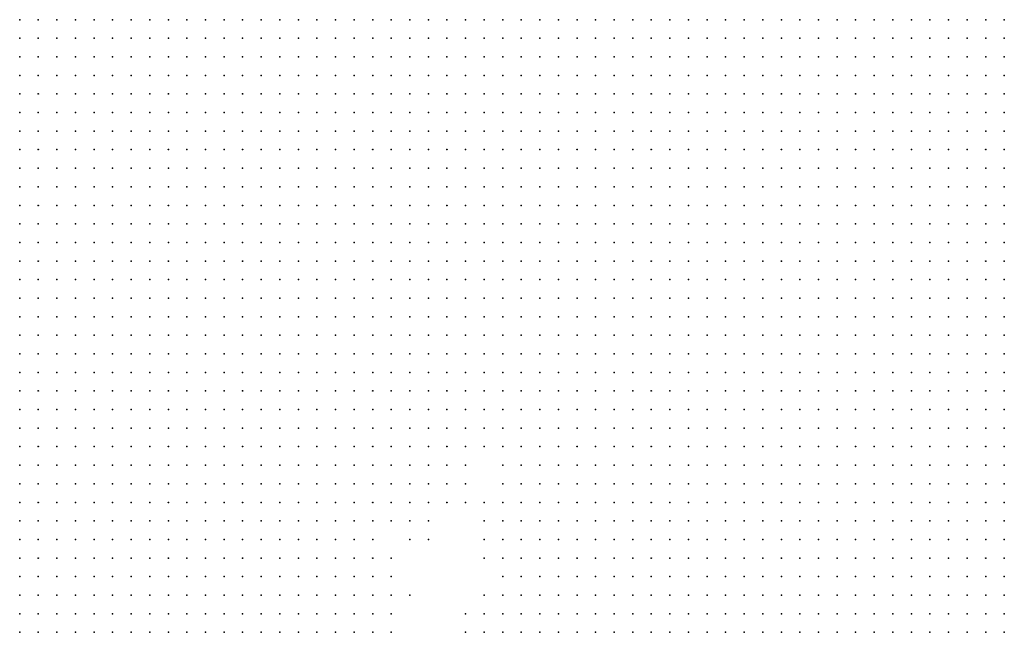
# Model space of a CAD drawing. Units: inches. Extents: x -1.72 to 1.73, y -0.69 to 0.69.
# Drawn here: x -0.86 to -0.76, y 0.07 to 0.14 of the extents above; entities that cross this region are included whole.
import ezdxf

# ---------------------------------------------------------------- set-up
doc = ezdxf.new("R2010")
doc.units = ezdxf.units.IN
doc.header["$MEASUREMENT"] = 0
doc.header["$PDMODE"] = 32
doc.header["$PDSIZE"] = 1e-05
for name, color, linetype in [('layer10', 10, 'Continuous'), ('layer11', 11, 'Continuous'), ('layer12', 12, 'Continuous'), ('layer13', 13, 'Continuous'), ('layer14', 14, 'Continuous'), ('layer15', 15, 'Continuous'), ('layer16', 16, 'Continuous'), ('layer17', 17, 'Continuous'), ('layer18', 18, 'Continuous'), ('layer19', 19, 'Continuous'), ('layer20', 20, 'Continuous'), ('layer21', 21, 'Continuous'), ('layer22', 22, 'Continuous'), ('layer23', 23, 'Continuous'), ('layer26', 26, 'Continuous'), ('layer6', 6, 'Continuous'), ('layer7', 7, 'Continuous'), ('layer8', 8, 'Continuous'), ('layer9', 9, 'Continuous')]:
    doc.layers.add(name, color=color, linetype=linetype)

msp = doc.modelspace()

# ---------------------------------------------------------------- linework, layer by layer
at = {"layer": 'layer10', "color": 10}
for p in [(-0.8148, 0.0935), (-0.8128, 0.0935), (-0.8188, 0.0915), (-0.8168, 0.0915), (-0.8148, 0.0915), (-0.8088, 0.0915), (-0.8208, 0.0895), (-0.8188, 0.0895), (-0.8168, 0.0895), (-0.8088, 0.0895), (-0.8228, 0.0875), (-0.8208, 0.0875), (-0.8088, 0.0875), (-0.8068, 0.0875), (-0.8248, 0.0855), (-0.8068, 0.0855), (-0.8628, 0.0835), (-0.8608, 0.0835), (-0.8588, 0.0835), (-0.8288, 0.0835), (-0.8268, 0.0835), (-0.8068, 0.0835), (-0.8628, 0.0815), (-0.8608, 0.0815), (-0.8588, 0.0815), (-0.8568, 0.0815), (-0.8548, 0.0815), (-0.8528, 0.0815), (-0.8508, 0.0815), (-0.8488, 0.0815), (-0.8468, 0.0815), (-0.8388, 0.0815), (-0.8368, 0.0815), (-0.8348, 0.0815), (-0.8328, 0.0815), (-0.8308, 0.0815), (-0.8288, 0.0815), (-0.8068, 0.0815), (-0.8628, 0.0795), (-0.8608, 0.0795), (-0.8588, 0.0795), (-0.8568, 0.0795), (-0.8548, 0.0795), (-0.8528, 0.0795), (-0.8508, 0.0795), (-0.8488, 0.0795), (-0.8468, 0.0795), (-0.8448, 0.0795), (-0.8428, 0.0795), (-0.8408, 0.0795), (-0.8388, 0.0795), (-0.8368, 0.0795), (-0.8348, 0.0795), (-0.8328, 0.0795), (-0.8308, 0.0795), (-0.8628, 0.0775), (-0.8608, 0.0775), (-0.8588, 0.0775), (-0.8568, 0.0775), (-0.8548, 0.0775), (-0.8528, 0.0775), (-0.8508, 0.0775), (-0.8488, 0.0775), (-0.8468, 0.0775), (-0.8448, 0.0775), (-0.8428, 0.0775), (-0.8408, 0.0775), (-0.8388, 0.0775), (-0.8368, 0.0775), (-0.8348, 0.0775), (-0.8048, 0.0775), (-0.8628, 0.0755), (-0.8608, 0.0755), (-0.8588, 0.0755), (-0.8568, 0.0755), (-0.8548, 0.0755), (-0.8528, 0.0755), (-0.8508, 0.0755), (-0.8488, 0.0755), (-0.8468, 0.0755), (-0.8448, 0.0755), (-0.8428, 0.0755), (-0.8408, 0.0755), (-0.8388, 0.0755), (-0.8368, 0.0755), (-0.8048, 0.0755), (-0.8628, 0.0735), (-0.8608, 0.0735), (-0.8588, 0.0735), (-0.8568, 0.0735), (-0.8548, 0.0735), (-0.8528, 0.0735), (-0.8508, 0.0735), (-0.8488, 0.0735), (-0.8468, 0.0735), (-0.8448, 0.0735), (-0.8428, 0.0735), (-0.8408, 0.0735), (-0.8388, 0.0735), (-0.8048, 0.0735), (-0.8028, 0.0735), (-0.8608, 0.0715), (-0.8588, 0.0715), (-0.8568, 0.0715), (-0.8548, 0.0715), (-0.8528, 0.0715), (-0.8508, 0.0715), (-0.8488, 0.0715), (-0.8468, 0.0715), (-0.8448, 0.0715), (-0.8428, 0.0715), (-0.8408, 0.0715), (-0.8028, 0.0715)]:
    msp.add_point(p, dxfattribs=at)
at = {"layer": 'layer11', "color": 11}
for p in [(-0.8108, 0.0915), (-0.8188, 0.0875), (-0.8228, 0.0855), (-0.8208, 0.0855), (-0.8188, 0.0855), (-0.8088, 0.0855), (-0.8088, 0.0835), (-0.8268, 0.0815), (-0.8088, 0.0815), (-0.8288, 0.0795), (-0.8268, 0.0795), (-0.8068, 0.0795), (-0.8328, 0.0775), (-0.8308, 0.0775), (-0.8288, 0.0775), (-0.8268, 0.0775), (-0.8348, 0.0755), (-0.8328, 0.0755), (-0.8308, 0.0755), (-0.8288, 0.0755), (-0.8368, 0.0735), (-0.8348, 0.0735), (-0.8328, 0.0735), (-0.8308, 0.0735), (-0.8288, 0.0735), (-0.8068, 0.0735), (-0.8628, 0.0715), (-0.8388, 0.0715), (-0.8368, 0.0715), (-0.8348, 0.0715), (-0.8328, 0.0715), (-0.8308, 0.0715), (-0.8068, 0.0715), (-0.8048, 0.0715)]:
    msp.add_point(p, dxfattribs=at)
at = {"layer": 'layer12', "color": 12}
for p in [(-0.8168, 0.0875), (-0.8108, 0.0875), (-0.8108, 0.0855), (-0.8228, 0.0835), (-0.8208, 0.0835), (-0.8108, 0.0835), (-0.8088, 0.0795), (-0.8268, 0.0755), (-0.8068, 0.0755), (-0.8088, 0.0735), (-0.8288, 0.0715), (-0.8088, 0.0715)]:
    msp.add_point(p, dxfattribs=at)
at = {"layer": 'layer13', "color": 13}
for p in [(-0.8128, 0.0915), (-0.8148, 0.0895), (-0.8108, 0.0895), (-0.8168, 0.0855), (-0.8248, 0.0835), (-0.8248, 0.0815), (-0.8108, 0.0815), (-0.8248, 0.0795), (-0.8108, 0.0795), (-0.8248, 0.0775), (-0.8068, 0.0775), (-0.8248, 0.0755), (-0.8268, 0.0735), (-0.8108, 0.0735), (-0.8268, 0.0715), (-0.8108, 0.0715)]:
    msp.add_point(p, dxfattribs=at)
at = {"layer": 'layer14', "color": 14}
for p in [(-0.8148, 0.0875), (-0.8128, 0.0855), (-0.8188, 0.0835), (-0.8088, 0.0755)]:
    msp.add_point(p, dxfattribs=at)
at = {"layer": 'layer15', "color": 15}
for p in [(-0.8128, 0.0835), (-0.8208, 0.0815), (-0.8228, 0.0795), (-0.8228, 0.0755), (-0.8108, 0.0755), (-0.8128, 0.0715)]:
    msp.add_point(p, dxfattribs=at)
at = {"layer": 'layer16', "color": 16}
for p in [(-0.8228, 0.0775), (-0.8248, 0.0715)]:
    msp.add_point(p, dxfattribs=at)
at = {"layer": 'layer17', "color": 17}
for p in [(-0.8148, 0.0855), (-0.8108, 0.0775)]:
    msp.add_point(p, dxfattribs=at)
at = {"layer": 'layer18', "color": 18}
for p in [(-0.8128, 0.0815), (-0.8228, 0.0735), (-0.8128, 0.0735)]:
    msp.add_point(p, dxfattribs=at)
at = {"layer": 'layer19', "color": 19}
msp.add_point((-0.8128, 0.0795), dxfattribs=at)
at = {"layer": 'layer20', "color": 20}
for p in [(-0.8188, 0.0815), (-0.8248, 0.0735)]:
    msp.add_point(p, dxfattribs=at)
at = {"layer": 'layer21', "color": 21}
for p in [(-0.8208, 0.0755), (-0.8228, 0.0715)]:
    msp.add_point(p, dxfattribs=at)
at = {"layer": 'layer22', "color": 22}
for p in [(-0.8148, 0.0735), (-0.8148, 0.0715)]:
    msp.add_point(p, dxfattribs=at)
at = {"layer": 'layer23', "color": 23}
msp.add_point((-0.8088, 0.0775), dxfattribs=at)
at = {"layer": 'layer26', "color": 26}
msp.add_point((-0.8128, 0.0755), dxfattribs=at)
at = {"layer": 'layer6', "color": 6}
for p in [(-0.8488, 0.1375), (-0.8468, 0.1375), (-0.8448, 0.1375), (-0.8428, 0.1375), (-0.8408, 0.1375), (-0.8388, 0.1375), (-0.8368, 0.1375), (-0.8348, 0.1375), (-0.8328, 0.1375), (-0.8308, 0.1375), (-0.8288, 0.1375), (-0.8268, 0.1375), (-0.8248, 0.1375), (-0.8228, 0.1375), (-0.8208, 0.1375), (-0.8188, 0.1375), (-0.8168, 0.1375), (-0.8148, 0.1375), (-0.8128, 0.1375), (-0.8108, 0.1375), (-0.8088, 0.1375), (-0.8068, 0.1375), (-0.8048, 0.1375), (-0.8028, 0.1375), (-0.8008, 0.1375), (-0.7988, 0.1375), (-0.7968, 0.1375), (-0.7948, 0.1375), (-0.7928, 0.1375), (-0.7908, 0.1375), (-0.7888, 0.1375), (-0.7868, 0.1375), (-0.7848, 0.1375), (-0.7828, 0.1375), (-0.7808, 0.1375), (-0.7788, 0.1375), (-0.7768, 0.1375), (-0.7748, 0.1375), (-0.7728, 0.1375), (-0.7708, 0.1375), (-0.7688, 0.1375), (-0.7668, 0.1375), (-0.7648, 0.1375), (-0.7628, 0.1375), (-0.7608, 0.1375), (-0.7588, 0.1375), (-0.7568, 0.1375), (-0.8468, 0.1355), (-0.8448, 0.1355), (-0.8428, 0.1355), (-0.8408, 0.1355), (-0.8388, 0.1355), (-0.8368, 0.1355), (-0.8348, 0.1355), (-0.8328, 0.1355), (-0.8308, 0.1355), (-0.8288, 0.1355), (-0.8268, 0.1355), (-0.8248, 0.1355), (-0.8228, 0.1355), (-0.8208, 0.1355), (-0.8188, 0.1355), (-0.8168, 0.1355), (-0.8148, 0.1355), (-0.8128, 0.1355), (-0.8108, 0.1355), (-0.8088, 0.1355), (-0.8068, 0.1355), (-0.8048, 0.1355), (-0.8028, 0.1355), (-0.8008, 0.1355), (-0.7988, 0.1355), (-0.7968, 0.1355), (-0.7948, 0.1355), (-0.7928, 0.1355), (-0.7908, 0.1355), (-0.7888, 0.1355), (-0.7868, 0.1355), (-0.7848, 0.1355), (-0.7828, 0.1355), (-0.7808, 0.1355), (-0.7788, 0.1355), (-0.7768, 0.1355), (-0.7748, 0.1355), (-0.7728, 0.1355), (-0.7708, 0.1355), (-0.7688, 0.1355), (-0.7668, 0.1355), (-0.7648, 0.1355), (-0.7628, 0.1355), (-0.7608, 0.1355), (-0.7588, 0.1355), (-0.7568, 0.1355), (-0.8448, 0.1335), (-0.8428, 0.1335), (-0.8408, 0.1335), (-0.8388, 0.1335), (-0.8368, 0.1335), (-0.8348, 0.1335), (-0.8328, 0.1335), (-0.8308, 0.1335), (-0.8288, 0.1335), (-0.8268, 0.1335), (-0.8248, 0.1335), (-0.8228, 0.1335), (-0.8208, 0.1335), (-0.8188, 0.1335), (-0.8168, 0.1335), (-0.8148, 0.1335), (-0.8128, 0.1335), (-0.8108, 0.1335), (-0.8088, 0.1335), (-0.8068, 0.1335), (-0.8048, 0.1335), (-0.8028, 0.1335), (-0.8008, 0.1335), (-0.7988, 0.1335), (-0.7968, 0.1335), (-0.7948, 0.1335), (-0.7928, 0.1335), (-0.7908, 0.1335), (-0.7888, 0.1335), (-0.7868, 0.1335), (-0.7848, 0.1335), (-0.7828, 0.1335), (-0.7808, 0.1335), (-0.7788, 0.1335), (-0.7768, 0.1335), (-0.7748, 0.1335), (-0.7728, 0.1335), (-0.7708, 0.1335), (-0.7688, 0.1335), (-0.7668, 0.1335), (-0.7648, 0.1335), (-0.7628, 0.1335), (-0.7608, 0.1335), (-0.7588, 0.1335), (-0.7568, 0.1335), (-0.8428, 0.1315), (-0.8408, 0.1315), (-0.8388, 0.1315), (-0.8368, 0.1315), (-0.8348, 0.1315), (-0.8328, 0.1315), (-0.8308, 0.1315), (-0.8288, 0.1315), (-0.8268, 0.1315), (-0.8248, 0.1315), (-0.8228, 0.1315), (-0.8208, 0.1315), (-0.8188, 0.1315), (-0.8168, 0.1315), (-0.8148, 0.1315), (-0.8128, 0.1315), (-0.8108, 0.1315), (-0.8088, 0.1315), (-0.8068, 0.1315), (-0.8048, 0.1315), (-0.8028, 0.1315), (-0.8008, 0.1315), (-0.7988, 0.1315), (-0.7968, 0.1315), (-0.7948, 0.1315), (-0.7928, 0.1315), (-0.7908, 0.1315), (-0.7888, 0.1315), (-0.7868, 0.1315), (-0.7848, 0.1315), (-0.7828, 0.1315), (-0.7808, 0.1315), (-0.7788, 0.1315), (-0.7768, 0.1315), (-0.7748, 0.1315), (-0.7728, 0.1315), (-0.7708, 0.1315), (-0.7688, 0.1315), (-0.7668, 0.1315), (-0.7648, 0.1315), (-0.7628, 0.1315), (-0.7608, 0.1315), (-0.7588, 0.1315), (-0.7568, 0.1315), (-0.8408, 0.1295), (-0.8388, 0.1295), (-0.8368, 0.1295), (-0.8348, 0.1295), (-0.8328, 0.1295), (-0.8308, 0.1295), (-0.8288, 0.1295), (-0.8268, 0.1295), (-0.8248, 0.1295), (-0.8228, 0.1295), (-0.8208, 0.1295), (-0.8188, 0.1295), (-0.8168, 0.1295), (-0.8148, 0.1295), (-0.8128, 0.1295), (-0.8108, 0.1295), (-0.8088, 0.1295), (-0.8068, 0.1295), (-0.8048, 0.1295), (-0.8028, 0.1295), (-0.8008, 0.1295), (-0.7988, 0.1295), (-0.7968, 0.1295), (-0.7948, 0.1295), (-0.7928, 0.1295), (-0.7908, 0.1295), (-0.7888, 0.1295), (-0.7868, 0.1295), (-0.7848, 0.1295), (-0.7828, 0.1295), (-0.7808, 0.1295), (-0.7788, 0.1295), (-0.7768, 0.1295), (-0.7748, 0.1295), (-0.7728, 0.1295), (-0.7708, 0.1295), (-0.7688, 0.1295), (-0.7668, 0.1295), (-0.7648, 0.1295), (-0.7628, 0.1295), (-0.7608, 0.1295), (-0.7588, 0.1295), (-0.7568, 0.1295), (-0.8388, 0.1275), (-0.8368, 0.1275), (-0.8348, 0.1275), (-0.8328, 0.1275), (-0.8308, 0.1275), (-0.8288, 0.1275), (-0.8268, 0.1275), (-0.8248, 0.1275), (-0.8228, 0.1275), (-0.8208, 0.1275), (-0.8188, 0.1275), (-0.8168, 0.1275), (-0.8148, 0.1275), (-0.8128, 0.1275), (-0.8108, 0.1275), (-0.8088, 0.1275), (-0.8068, 0.1275), (-0.8048, 0.1275), (-0.8028, 0.1275), (-0.8008, 0.1275), (-0.7988, 0.1275), (-0.7968, 0.1275), (-0.7948, 0.1275), (-0.7928, 0.1275), (-0.7908, 0.1275), (-0.7888, 0.1275), (-0.7868, 0.1275), (-0.7848, 0.1275), (-0.7828, 0.1275), (-0.7808, 0.1275), (-0.7788, 0.1275), (-0.7768, 0.1275), (-0.7748, 0.1275), (-0.7728, 0.1275), (-0.7708, 0.1275), (-0.7688, 0.1275), (-0.7668, 0.1275), (-0.7648, 0.1275), (-0.7628, 0.1275), (-0.7608, 0.1275), (-0.7588, 0.1275), (-0.7568, 0.1275), (-0.8348, 0.1255), (-0.8328, 0.1255), (-0.8308, 0.1255), (-0.8288, 0.1255), (-0.8268, 0.1255), (-0.8248, 0.1255), (-0.8228, 0.1255), (-0.8208, 0.1255), (-0.8188, 0.1255), (-0.8168, 0.1255), (-0.8148, 0.1255), (-0.8128, 0.1255), (-0.8108, 0.1255), (-0.8088, 0.1255), (-0.8068, 0.1255), (-0.8048, 0.1255), (-0.8028, 0.1255), (-0.8008, 0.1255), (-0.7988, 0.1255), (-0.7968, 0.1255), (-0.7948, 0.1255), (-0.7928, 0.1255), (-0.7908, 0.1255), (-0.7888, 0.1255), (-0.7868, 0.1255), (-0.7848, 0.1255), (-0.7828, 0.1255), (-0.7808, 0.1255), (-0.7788, 0.1255), (-0.7768, 0.1255), (-0.7748, 0.1255), (-0.7728, 0.1255), (-0.7708, 0.1255), (-0.7688, 0.1255), (-0.7668, 0.1255), (-0.7648, 0.1255), (-0.7628, 0.1255), (-0.7608, 0.1255), (-0.7588, 0.1255), (-0.7568, 0.1255), (-0.8328, 0.1235), (-0.8308, 0.1235), (-0.8288, 0.1235), (-0.8268, 0.1235), (-0.8248, 0.1235), (-0.8228, 0.1235), (-0.8208, 0.1235), (-0.8188, 0.1235), (-0.8168, 0.1235), (-0.8148, 0.1235), (-0.8128, 0.1235), (-0.8108, 0.1235), (-0.8088, 0.1235), (-0.8068, 0.1235), (-0.8048, 0.1235), (-0.8028, 0.1235), (-0.8008, 0.1235), (-0.7988, 0.1235), (-0.7968, 0.1235), (-0.7948, 0.1235), (-0.7928, 0.1235), (-0.7908, 0.1235), (-0.7888, 0.1235), (-0.7868, 0.1235), (-0.7848, 0.1235), (-0.7828, 0.1235), (-0.7808, 0.1235), (-0.7788, 0.1235), (-0.7768, 0.1235), (-0.7748, 0.1235), (-0.7728, 0.1235), (-0.7708, 0.1235), (-0.7688, 0.1235), (-0.7668, 0.1235), (-0.7648, 0.1235), (-0.7628, 0.1235), (-0.7608, 0.1235), (-0.7588, 0.1235), (-0.7568, 0.1235), (-0.8308, 0.1215), (-0.8288, 0.1215), (-0.8268, 0.1215), (-0.8248, 0.1215), (-0.8228, 0.1215), (-0.8208, 0.1215), (-0.8188, 0.1215), (-0.8168, 0.1215), (-0.8148, 0.1215), (-0.8128, 0.1215), (-0.8108, 0.1215), (-0.8088, 0.1215), (-0.8068, 0.1215), (-0.8048, 0.1215), (-0.8028, 0.1215), (-0.8008, 0.1215), (-0.7988, 0.1215), (-0.7968, 0.1215), (-0.7948, 0.1215), (-0.7928, 0.1215), (-0.7908, 0.1215), (-0.7888, 0.1215), (-0.7868, 0.1215), (-0.7848, 0.1215), (-0.7828, 0.1215), (-0.7808, 0.1215), (-0.7788, 0.1215), (-0.7768, 0.1215), (-0.7748, 0.1215), (-0.7728, 0.1215), (-0.7708, 0.1215), (-0.7688, 0.1215), (-0.7668, 0.1215), (-0.7648, 0.1215), (-0.7628, 0.1215), (-0.7608, 0.1215), (-0.7588, 0.1215), (-0.7568, 0.1215), (-0.8268, 0.1195), (-0.8248, 0.1195), (-0.8228, 0.1195), (-0.8208, 0.1195), (-0.8188, 0.1195), (-0.8168, 0.1195), (-0.8148, 0.1195), (-0.8128, 0.1195), (-0.8108, 0.1195), (-0.8088, 0.1195), (-0.8068, 0.1195), (-0.8048, 0.1195), (-0.8028, 0.1195), (-0.8008, 0.1195), (-0.7988, 0.1195), (-0.7968, 0.1195), (-0.7948, 0.1195), (-0.7928, 0.1195), (-0.7908, 0.1195), (-0.7888, 0.1195), (-0.7868, 0.1195), (-0.7848, 0.1195), (-0.7828, 0.1195), (-0.7808, 0.1195), (-0.7788, 0.1195), (-0.7768, 0.1195), (-0.7748, 0.1195), (-0.7728, 0.1195), (-0.7708, 0.1195), (-0.7688, 0.1195), (-0.7668, 0.1195), (-0.7648, 0.1195), (-0.7628, 0.1195), (-0.7608, 0.1195), (-0.7588, 0.1195), (-0.7568, 0.1195), (-0.8248, 0.1175), (-0.8228, 0.1175), (-0.8208, 0.1175), (-0.8188, 0.1175), (-0.8168, 0.1175), (-0.8148, 0.1175), (-0.8128, 0.1175), (-0.8108, 0.1175), (-0.8088, 0.1175), (-0.8068, 0.1175), (-0.8048, 0.1175), (-0.8028, 0.1175), (-0.8008, 0.1175), (-0.7988, 0.1175), (-0.7968, 0.1175), (-0.7948, 0.1175), (-0.7928, 0.1175), (-0.7908, 0.1175), (-0.7888, 0.1175), (-0.7868, 0.1175), (-0.7848, 0.1175), (-0.7828, 0.1175), (-0.7808, 0.1175), (-0.7788, 0.1175), (-0.7768, 0.1175), (-0.7748, 0.1175), (-0.7728, 0.1175), (-0.7708, 0.1175), (-0.7688, 0.1175), (-0.7668, 0.1175), (-0.7648, 0.1175), (-0.7628, 0.1175), (-0.7608, 0.1175), (-0.7588, 0.1175), (-0.7568, 0.1175), (-0.8208, 0.1155), (-0.8188, 0.1155), (-0.8168, 0.1155), (-0.8148, 0.1155), (-0.8128, 0.1155), (-0.8108, 0.1155), (-0.8088, 0.1155), (-0.8068, 0.1155), (-0.8048, 0.1155), (-0.8028, 0.1155), (-0.8008, 0.1155), (-0.7988, 0.1155), (-0.7968, 0.1155), (-0.7948, 0.1155), (-0.7928, 0.1155), (-0.7908, 0.1155), (-0.7888, 0.1155), (-0.7868, 0.1155), (-0.7848, 0.1155), (-0.7828, 0.1155), (-0.7808, 0.1155), (-0.7788, 0.1155), (-0.7768, 0.1155), (-0.7748, 0.1155), (-0.7728, 0.1155), (-0.7708, 0.1155), (-0.7688, 0.1155), (-0.7668, 0.1155), (-0.7648, 0.1155), (-0.7628, 0.1155), (-0.7608, 0.1155), (-0.7588, 0.1155), (-0.7568, 0.1155), (-0.8168, 0.1135), (-0.8148, 0.1135), (-0.8128, 0.1135), (-0.8108, 0.1135), (-0.8088, 0.1135), (-0.8068, 0.1135), (-0.8048, 0.1135), (-0.8028, 0.1135), (-0.8008, 0.1135), (-0.7988, 0.1135), (-0.7968, 0.1135), (-0.7948, 0.1135), (-0.7928, 0.1135), (-0.7908, 0.1135), (-0.7888, 0.1135), (-0.7868, 0.1135), (-0.7848, 0.1135), (-0.7828, 0.1135), (-0.7808, 0.1135), (-0.7788, 0.1135), (-0.7768, 0.1135), (-0.7748, 0.1135), (-0.7728, 0.1135), (-0.7708, 0.1135), (-0.7688, 0.1135), (-0.7668, 0.1135), (-0.7648, 0.1135), (-0.7628, 0.1135), (-0.7608, 0.1135), (-0.7588, 0.1135), (-0.7568, 0.1135), (-0.8128, 0.1115), (-0.8108, 0.1115), (-0.8088, 0.1115), (-0.8068, 0.1115), (-0.8048, 0.1115), (-0.8028, 0.1115), (-0.8008, 0.1115), (-0.7988, 0.1115), (-0.7968, 0.1115), (-0.7948, 0.1115), (-0.7928, 0.1115), (-0.7908, 0.1115), (-0.7888, 0.1115), (-0.7868, 0.1115), (-0.7848, 0.1115), (-0.7828, 0.1115), (-0.7808, 0.1115), (-0.7788, 0.1115), (-0.7768, 0.1115), (-0.7748, 0.1115), (-0.7728, 0.1115), (-0.7708, 0.1115), (-0.7688, 0.1115), (-0.7668, 0.1115), (-0.7648, 0.1115), (-0.7628, 0.1115), (-0.7608, 0.1115), (-0.7588, 0.1115), (-0.7568, 0.1115), (-0.8088, 0.1095), (-0.8068, 0.1095), (-0.8048, 0.1095), (-0.8028, 0.1095), (-0.8008, 0.1095), (-0.7988, 0.1095), (-0.7968, 0.1095), (-0.7948, 0.1095), (-0.7928, 0.1095), (-0.7908, 0.1095), (-0.7888, 0.1095), (-0.7868, 0.1095), (-0.7848, 0.1095), (-0.7828, 0.1095), (-0.7808, 0.1095), (-0.7788, 0.1095), (-0.7768, 0.1095), (-0.7748, 0.1095), (-0.7728, 0.1095), (-0.7708, 0.1095), (-0.7688, 0.1095), (-0.7668, 0.1095), (-0.7648, 0.1095), (-0.7628, 0.1095), (-0.7608, 0.1095), (-0.7588, 0.1095), (-0.7568, 0.1095), (-0.8008, 0.1075), (-0.7988, 0.1075), (-0.7968, 0.1075), (-0.7948, 0.1075), (-0.7928, 0.1075), (-0.7908, 0.1075), (-0.7888, 0.1075), (-0.7868, 0.1075), (-0.7848, 0.1075), (-0.7828, 0.1075), (-0.7808, 0.1075), (-0.7788, 0.1075), (-0.7768, 0.1075), (-0.7748, 0.1075), (-0.7728, 0.1075), (-0.7708, 0.1075), (-0.7688, 0.1075), (-0.7668, 0.1075), (-0.7648, 0.1075), (-0.7628, 0.1075), (-0.7608, 0.1075), (-0.7588, 0.1075), (-0.7568, 0.1075), (-0.7908, 0.1055), (-0.7888, 0.1055), (-0.7868, 0.1055), (-0.7848, 0.1055), (-0.7828, 0.1055), (-0.7808, 0.1055), (-0.7788, 0.1055), (-0.7768, 0.1055), (-0.7748, 0.1055), (-0.7728, 0.1055), (-0.7708, 0.1055)]:
    msp.add_point(p, dxfattribs=at)
at = {"layer": 'layer7', "color": 7}
for p in [(-0.8628, 0.1375), (-0.8608, 0.1375), (-0.8588, 0.1375), (-0.8568, 0.1375), (-0.8548, 0.1375), (-0.8528, 0.1375), (-0.8508, 0.1375), (-0.8628, 0.1355), (-0.8608, 0.1355), (-0.8588, 0.1355), (-0.8568, 0.1355), (-0.8548, 0.1355), (-0.8528, 0.1355), (-0.8508, 0.1355), (-0.8488, 0.1355), (-0.8628, 0.1335), (-0.8608, 0.1335), (-0.8588, 0.1335), (-0.8568, 0.1335), (-0.8548, 0.1335), (-0.8528, 0.1335), (-0.8508, 0.1335), (-0.8488, 0.1335), (-0.8468, 0.1335), (-0.8628, 0.1315), (-0.8608, 0.1315), (-0.8588, 0.1315), (-0.8568, 0.1315), (-0.8548, 0.1315), (-0.8528, 0.1315), (-0.8508, 0.1315), (-0.8488, 0.1315), (-0.8468, 0.1315), (-0.8448, 0.1315), (-0.8628, 0.1295), (-0.8608, 0.1295), (-0.8588, 0.1295), (-0.8568, 0.1295), (-0.8548, 0.1295), (-0.8528, 0.1295), (-0.8508, 0.1295), (-0.8488, 0.1295), (-0.8468, 0.1295), (-0.8448, 0.1295), (-0.8428, 0.1295), (-0.8628, 0.1275), (-0.8608, 0.1275), (-0.8588, 0.1275), (-0.8568, 0.1275), (-0.8548, 0.1275), (-0.8528, 0.1275), (-0.8508, 0.1275), (-0.8488, 0.1275), (-0.8468, 0.1275), (-0.8448, 0.1275), (-0.8428, 0.1275), (-0.8408, 0.1275), (-0.8628, 0.1255), (-0.8608, 0.1255), (-0.8588, 0.1255), (-0.8568, 0.1255), (-0.8548, 0.1255), (-0.8528, 0.1255), (-0.8508, 0.1255), (-0.8488, 0.1255), (-0.8468, 0.1255), (-0.8448, 0.1255), (-0.8428, 0.1255), (-0.8408, 0.1255), (-0.8388, 0.1255), (-0.8368, 0.1255), (-0.8628, 0.1235), (-0.8608, 0.1235), (-0.8588, 0.1235), (-0.8568, 0.1235), (-0.8548, 0.1235), (-0.8528, 0.1235), (-0.8508, 0.1235), (-0.8488, 0.1235), (-0.8468, 0.1235), (-0.8448, 0.1235), (-0.8428, 0.1235), (-0.8408, 0.1235), (-0.8388, 0.1235), (-0.8368, 0.1235), (-0.8348, 0.1235), (-0.8608, 0.1215), (-0.8588, 0.1215), (-0.8568, 0.1215), (-0.8548, 0.1215), (-0.8528, 0.1215), (-0.8508, 0.1215), (-0.8488, 0.1215), (-0.8468, 0.1215), (-0.8448, 0.1215), (-0.8428, 0.1215), (-0.8408, 0.1215), (-0.8388, 0.1215), (-0.8368, 0.1215), (-0.8348, 0.1215), (-0.8328, 0.1215), (-0.8568, 0.1195), (-0.8548, 0.1195), (-0.8528, 0.1195), (-0.8508, 0.1195), (-0.8488, 0.1195), (-0.8468, 0.1195), (-0.8448, 0.1195), (-0.8428, 0.1195), (-0.8408, 0.1195), (-0.8388, 0.1195), (-0.8368, 0.1195), (-0.8348, 0.1195), (-0.8328, 0.1195), (-0.8308, 0.1195), (-0.8288, 0.1195), (-0.8528, 0.1175), (-0.8508, 0.1175), (-0.8488, 0.1175), (-0.8468, 0.1175), (-0.8448, 0.1175), (-0.8428, 0.1175), (-0.8408, 0.1175), (-0.8388, 0.1175), (-0.8368, 0.1175), (-0.8348, 0.1175), (-0.8328, 0.1175), (-0.8308, 0.1175), (-0.8288, 0.1175), (-0.8268, 0.1175), (-0.8488, 0.1155), (-0.8468, 0.1155), (-0.8448, 0.1155), (-0.8428, 0.1155), (-0.8408, 0.1155), (-0.8388, 0.1155), (-0.8368, 0.1155), (-0.8348, 0.1155), (-0.8328, 0.1155), (-0.8308, 0.1155), (-0.8288, 0.1155), (-0.8268, 0.1155), (-0.8248, 0.1155), (-0.8228, 0.1155), (-0.8468, 0.1135), (-0.8448, 0.1135), (-0.8428, 0.1135), (-0.8408, 0.1135), (-0.8388, 0.1135), (-0.8368, 0.1135), (-0.8348, 0.1135), (-0.8328, 0.1135), (-0.8308, 0.1135), (-0.8288, 0.1135), (-0.8268, 0.1135), (-0.8248, 0.1135), (-0.8228, 0.1135), (-0.8208, 0.1135), (-0.8188, 0.1135), (-0.8428, 0.1115), (-0.8408, 0.1115), (-0.8388, 0.1115), (-0.8368, 0.1115), (-0.8348, 0.1115), (-0.8328, 0.1115), (-0.8308, 0.1115), (-0.8288, 0.1115), (-0.8268, 0.1115), (-0.8248, 0.1115), (-0.8228, 0.1115), (-0.8208, 0.1115), (-0.8188, 0.1115), (-0.8168, 0.1115), (-0.8148, 0.1115), (-0.8388, 0.1095), (-0.8368, 0.1095), (-0.8348, 0.1095), (-0.8328, 0.1095), (-0.8308, 0.1095), (-0.8288, 0.1095), (-0.8268, 0.1095), (-0.8248, 0.1095), (-0.8228, 0.1095), (-0.8208, 0.1095), (-0.8188, 0.1095), (-0.8168, 0.1095), (-0.8148, 0.1095), (-0.8128, 0.1095), (-0.8108, 0.1095), (-0.8328, 0.1075), (-0.8308, 0.1075), (-0.8288, 0.1075), (-0.8268, 0.1075), (-0.8248, 0.1075), (-0.8228, 0.1075), (-0.8208, 0.1075), (-0.8188, 0.1075), (-0.8168, 0.1075), (-0.8148, 0.1075), (-0.8128, 0.1075), (-0.8108, 0.1075), (-0.8088, 0.1075), (-0.8068, 0.1075), (-0.8048, 0.1075), (-0.8028, 0.1075), (-0.8288, 0.1055), (-0.8268, 0.1055), (-0.8248, 0.1055), (-0.8228, 0.1055), (-0.8208, 0.1055), (-0.8188, 0.1055), (-0.8168, 0.1055), (-0.8148, 0.1055), (-0.8128, 0.1055), (-0.8108, 0.1055), (-0.8088, 0.1055), (-0.8068, 0.1055), (-0.8048, 0.1055), (-0.8028, 0.1055), (-0.8008, 0.1055), (-0.7988, 0.1055), (-0.7968, 0.1055), (-0.7948, 0.1055), (-0.7928, 0.1055), (-0.7688, 0.1055), (-0.7668, 0.1055), (-0.7648, 0.1055), (-0.7628, 0.1055), (-0.7608, 0.1055), (-0.7588, 0.1055), (-0.7568, 0.1055), (-0.8248, 0.1035), (-0.8228, 0.1035), (-0.8208, 0.1035), (-0.8188, 0.1035), (-0.8168, 0.1035), (-0.8148, 0.1035), (-0.8128, 0.1035), (-0.8108, 0.1035), (-0.8088, 0.1035), (-0.8068, 0.1035), (-0.8048, 0.1035), (-0.8028, 0.1035), (-0.8008, 0.1035), (-0.7988, 0.1035), (-0.7968, 0.1035), (-0.7948, 0.1035), (-0.7928, 0.1035), (-0.7908, 0.1035), (-0.7888, 0.1035), (-0.7868, 0.1035), (-0.7848, 0.1035), (-0.7828, 0.1035), (-0.7808, 0.1035), (-0.7788, 0.1035), (-0.7768, 0.1035), (-0.7748, 0.1035), (-0.7728, 0.1035), (-0.7708, 0.1035), (-0.7688, 0.1035), (-0.7668, 0.1035), (-0.7648, 0.1035), (-0.7628, 0.1035), (-0.7608, 0.1035), (-0.7588, 0.1035), (-0.7568, 0.1035), (-0.8188, 0.1015), (-0.8168, 0.1015), (-0.8148, 0.1015), (-0.8128, 0.1015), (-0.8108, 0.1015), (-0.8088, 0.1015), (-0.8068, 0.1015), (-0.8048, 0.1015), (-0.8028, 0.1015), (-0.8008, 0.1015), (-0.7988, 0.1015), (-0.7968, 0.1015), (-0.7948, 0.1015), (-0.7928, 0.1015), (-0.7908, 0.1015), (-0.7888, 0.1015), (-0.7868, 0.1015), (-0.7848, 0.1015), (-0.7828, 0.1015), (-0.7808, 0.1015), (-0.7788, 0.1015), (-0.7768, 0.1015), (-0.7748, 0.1015), (-0.7728, 0.1015), (-0.7708, 0.1015), (-0.7688, 0.1015), (-0.7668, 0.1015), (-0.7648, 0.1015), (-0.7628, 0.1015), (-0.7608, 0.1015), (-0.7588, 0.1015), (-0.7568, 0.1015), (-0.8128, 0.0995), (-0.8108, 0.0995), (-0.8088, 0.0995), (-0.8068, 0.0995), (-0.8048, 0.0995), (-0.8028, 0.0995), (-0.8008, 0.0995), (-0.7988, 0.0995), (-0.7968, 0.0995), (-0.7948, 0.0995), (-0.7928, 0.0995), (-0.7908, 0.0995), (-0.7888, 0.0995), (-0.7868, 0.0995), (-0.7848, 0.0995), (-0.7828, 0.0995), (-0.7808, 0.0995), (-0.7788, 0.0995), (-0.7768, 0.0995), (-0.7748, 0.0995), (-0.7728, 0.0995), (-0.7708, 0.0995), (-0.7688, 0.0995), (-0.7668, 0.0995), (-0.7648, 0.0995), (-0.7628, 0.0995), (-0.7608, 0.0995), (-0.7588, 0.0995), (-0.7568, 0.0995), (-0.8068, 0.0975), (-0.8048, 0.0975), (-0.8028, 0.0975), (-0.8008, 0.0975), (-0.7988, 0.0975), (-0.7968, 0.0975), (-0.7948, 0.0975), (-0.7928, 0.0975), (-0.7908, 0.0975), (-0.7888, 0.0975), (-0.7868, 0.0975), (-0.7848, 0.0975), (-0.7828, 0.0975), (-0.7808, 0.0975), (-0.7788, 0.0975), (-0.7768, 0.0975), (-0.7748, 0.0975), (-0.7728, 0.0975), (-0.7708, 0.0975), (-0.7688, 0.0975), (-0.7668, 0.0975), (-0.7648, 0.0975), (-0.7628, 0.0975), (-0.7608, 0.0975), (-0.7588, 0.0975), (-0.7568, 0.0975), (-0.8008, 0.0955), (-0.7988, 0.0955), (-0.7968, 0.0955), (-0.7948, 0.0955), (-0.7928, 0.0955), (-0.7908, 0.0955), (-0.7888, 0.0955), (-0.7868, 0.0955), (-0.7848, 0.0955), (-0.7828, 0.0955), (-0.7808, 0.0955), (-0.7788, 0.0955), (-0.7768, 0.0955), (-0.7748, 0.0955), (-0.7728, 0.0955), (-0.7708, 0.0955), (-0.7688, 0.0955), (-0.7668, 0.0955), (-0.7648, 0.0955), (-0.7628, 0.0955), (-0.7608, 0.0955), (-0.7588, 0.0955), (-0.7568, 0.0955), (-0.7928, 0.0935), (-0.7908, 0.0935), (-0.7888, 0.0935), (-0.7868, 0.0935), (-0.7848, 0.0935), (-0.7828, 0.0935), (-0.7808, 0.0935), (-0.7788, 0.0935), (-0.7768, 0.0935), (-0.7748, 0.0935), (-0.7728, 0.0935), (-0.7708, 0.0935), (-0.7688, 0.0935), (-0.7668, 0.0935), (-0.7648, 0.0935), (-0.7628, 0.0935), (-0.7608, 0.0935), (-0.7588, 0.0935), (-0.7568, 0.0935), (-0.7848, 0.0915), (-0.7828, 0.0915), (-0.7808, 0.0915), (-0.7788, 0.0915), (-0.7768, 0.0915), (-0.7748, 0.0915), (-0.7728, 0.0915), (-0.7708, 0.0915), (-0.7688, 0.0915), (-0.7668, 0.0915), (-0.7648, 0.0915), (-0.7628, 0.0915), (-0.7608, 0.0915), (-0.7588, 0.0915), (-0.7568, 0.0915), (-0.7768, 0.0895), (-0.7748, 0.0895), (-0.7728, 0.0895), (-0.7708, 0.0895), (-0.7688, 0.0895), (-0.7668, 0.0895), (-0.7648, 0.0895), (-0.7628, 0.0895), (-0.7608, 0.0895), (-0.7588, 0.0895), (-0.7568, 0.0895), (-0.7688, 0.0875), (-0.7668, 0.0875), (-0.7648, 0.0875), (-0.7628, 0.0875), (-0.7608, 0.0875), (-0.7588, 0.0875), (-0.7568, 0.0875), (-0.7588, 0.0855), (-0.7568, 0.0855)]:
    msp.add_point(p, dxfattribs=at)
at = {"layer": 'layer8', "color": 8}
for p in [(-0.8628, 0.1215), (-0.8628, 0.1195), (-0.8608, 0.1195), (-0.8588, 0.1195), (-0.8628, 0.1175), (-0.8608, 0.1175), (-0.8588, 0.1175), (-0.8568, 0.1175), (-0.8548, 0.1175), (-0.8628, 0.1155), (-0.8608, 0.1155), (-0.8588, 0.1155), (-0.8568, 0.1155), (-0.8548, 0.1155), (-0.8528, 0.1155), (-0.8508, 0.1155), (-0.8628, 0.1135), (-0.8608, 0.1135), (-0.8588, 0.1135), (-0.8568, 0.1135), (-0.8548, 0.1135), (-0.8528, 0.1135), (-0.8508, 0.1135), (-0.8488, 0.1135), (-0.8628, 0.1115), (-0.8608, 0.1115), (-0.8588, 0.1115), (-0.8568, 0.1115), (-0.8548, 0.1115), (-0.8528, 0.1115), (-0.8508, 0.1115), (-0.8488, 0.1115), (-0.8468, 0.1115), (-0.8448, 0.1115), (-0.8628, 0.1095), (-0.8608, 0.1095), (-0.8588, 0.1095), (-0.8568, 0.1095), (-0.8548, 0.1095), (-0.8528, 0.1095), (-0.8508, 0.1095), (-0.8488, 0.1095), (-0.8468, 0.1095), (-0.8448, 0.1095), (-0.8428, 0.1095), (-0.8408, 0.1095), (-0.8628, 0.1075), (-0.8608, 0.1075), (-0.8588, 0.1075), (-0.8568, 0.1075), (-0.8548, 0.1075), (-0.8528, 0.1075), (-0.8508, 0.1075), (-0.8488, 0.1075), (-0.8468, 0.1075), (-0.8448, 0.1075), (-0.8428, 0.1075), (-0.8408, 0.1075), (-0.8388, 0.1075), (-0.8368, 0.1075), (-0.8348, 0.1075), (-0.8628, 0.1055), (-0.8608, 0.1055), (-0.8588, 0.1055), (-0.8568, 0.1055), (-0.8548, 0.1055), (-0.8528, 0.1055), (-0.8508, 0.1055), (-0.8488, 0.1055), (-0.8468, 0.1055), (-0.8448, 0.1055), (-0.8428, 0.1055), (-0.8408, 0.1055), (-0.8388, 0.1055), (-0.8368, 0.1055), (-0.8348, 0.1055), (-0.8328, 0.1055), (-0.8308, 0.1055), (-0.8628, 0.1035), (-0.8608, 0.1035), (-0.8588, 0.1035), (-0.8568, 0.1035), (-0.8548, 0.1035), (-0.8528, 0.1035), (-0.8508, 0.1035), (-0.8488, 0.1035), (-0.8468, 0.1035), (-0.8448, 0.1035), (-0.8428, 0.1035), (-0.8408, 0.1035), (-0.8388, 0.1035), (-0.8368, 0.1035), (-0.8348, 0.1035), (-0.8328, 0.1035), (-0.8308, 0.1035), (-0.8288, 0.1035), (-0.8268, 0.1035), (-0.8628, 0.1015), (-0.8608, 0.1015), (-0.8588, 0.1015), (-0.8568, 0.1015), (-0.8548, 0.1015), (-0.8528, 0.1015), (-0.8508, 0.1015), (-0.8488, 0.1015), (-0.8468, 0.1015), (-0.8448, 0.1015), (-0.8428, 0.1015), (-0.8408, 0.1015), (-0.8388, 0.1015), (-0.8368, 0.1015), (-0.8348, 0.1015), (-0.8328, 0.1015), (-0.8308, 0.1015), (-0.8288, 0.1015), (-0.8268, 0.1015), (-0.8248, 0.1015), (-0.8228, 0.1015), (-0.8208, 0.1015), (-0.8628, 0.0995), (-0.8608, 0.0995), (-0.8588, 0.0995), (-0.8568, 0.0995), (-0.8548, 0.0995), (-0.8528, 0.0995), (-0.8508, 0.0995), (-0.8488, 0.0995), (-0.8468, 0.0995), (-0.8448, 0.0995), (-0.8428, 0.0995), (-0.8408, 0.0995), (-0.8388, 0.0995), (-0.8368, 0.0995), (-0.8348, 0.0995), (-0.8328, 0.0995), (-0.8308, 0.0995), (-0.8288, 0.0995), (-0.8268, 0.0995), (-0.8248, 0.0995), (-0.8228, 0.0995), (-0.8208, 0.0995), (-0.8188, 0.0995), (-0.8168, 0.0995), (-0.8148, 0.0995), (-0.8628, 0.0975), (-0.8608, 0.0975), (-0.8588, 0.0975), (-0.8568, 0.0975), (-0.8548, 0.0975), (-0.8528, 0.0975), (-0.8508, 0.0975), (-0.8488, 0.0975), (-0.8468, 0.0975), (-0.8448, 0.0975), (-0.8428, 0.0975), (-0.8408, 0.0975), (-0.8388, 0.0975), (-0.8368, 0.0975), (-0.8348, 0.0975), (-0.8328, 0.0975), (-0.8308, 0.0975), (-0.8288, 0.0975), (-0.8268, 0.0975), (-0.8248, 0.0975), (-0.8228, 0.0975), (-0.8208, 0.0975), (-0.8188, 0.0975), (-0.8168, 0.0975), (-0.8148, 0.0975), (-0.8128, 0.0975), (-0.8108, 0.0975), (-0.8088, 0.0975), (-0.8628, 0.0955), (-0.8608, 0.0955), (-0.8588, 0.0955), (-0.8568, 0.0955), (-0.8548, 0.0955), (-0.8528, 0.0955), (-0.8508, 0.0955), (-0.8488, 0.0955), (-0.8468, 0.0955), (-0.8448, 0.0955), (-0.8428, 0.0955), (-0.8408, 0.0955), (-0.8388, 0.0955), (-0.8368, 0.0955), (-0.8348, 0.0955), (-0.8328, 0.0955), (-0.8308, 0.0955), (-0.8128, 0.0955), (-0.8108, 0.0955), (-0.8088, 0.0955), (-0.8068, 0.0955), (-0.8048, 0.0955), (-0.8028, 0.0955), (-0.8628, 0.0935), (-0.8608, 0.0935), (-0.8588, 0.0935), (-0.8568, 0.0935), (-0.8548, 0.0935), (-0.8528, 0.0935), (-0.8508, 0.0935), (-0.8488, 0.0935), (-0.8468, 0.0935), (-0.8448, 0.0935), (-0.8428, 0.0935), (-0.8408, 0.0935), (-0.8068, 0.0935), (-0.8048, 0.0935), (-0.8028, 0.0935), (-0.8008, 0.0935), (-0.7988, 0.0935), (-0.7968, 0.0935), (-0.7948, 0.0935), (-0.8608, 0.0915), (-0.8588, 0.0915), (-0.8568, 0.0915), (-0.8548, 0.0915), (-0.8528, 0.0915), (-0.8508, 0.0915), (-0.8028, 0.0915), (-0.8008, 0.0915), (-0.7988, 0.0915), (-0.7968, 0.0915), (-0.7948, 0.0915), (-0.7928, 0.0915), (-0.7908, 0.0915), (-0.7888, 0.0915), (-0.7868, 0.0915), (-0.8008, 0.0895), (-0.7988, 0.0895), (-0.7968, 0.0895), (-0.7948, 0.0895), (-0.7928, 0.0895), (-0.7908, 0.0895), (-0.7888, 0.0895), (-0.7868, 0.0895), (-0.7848, 0.0895), (-0.7828, 0.0895), (-0.7808, 0.0895), (-0.7788, 0.0895), (-0.7988, 0.0875), (-0.7968, 0.0875), (-0.7948, 0.0875), (-0.7928, 0.0875), (-0.7908, 0.0875), (-0.7888, 0.0875), (-0.7868, 0.0875), (-0.7848, 0.0875), (-0.7828, 0.0875), (-0.7808, 0.0875), (-0.7788, 0.0875), (-0.7768, 0.0875), (-0.7748, 0.0875), (-0.7728, 0.0875), (-0.7708, 0.0875), (-0.7948, 0.0855), (-0.7928, 0.0855), (-0.7908, 0.0855), (-0.7888, 0.0855), (-0.7868, 0.0855), (-0.7848, 0.0855), (-0.7828, 0.0855), (-0.7808, 0.0855), (-0.7788, 0.0855), (-0.7768, 0.0855), (-0.7748, 0.0855), (-0.7728, 0.0855), (-0.7708, 0.0855), (-0.7688, 0.0855), (-0.7668, 0.0855), (-0.7648, 0.0855), (-0.7628, 0.0855), (-0.7608, 0.0855), (-0.7928, 0.0835), (-0.7908, 0.0835), (-0.7888, 0.0835), (-0.7868, 0.0835), (-0.7848, 0.0835), (-0.7828, 0.0835), (-0.7808, 0.0835), (-0.7788, 0.0835), (-0.7768, 0.0835), (-0.7748, 0.0835), (-0.7728, 0.0835), (-0.7708, 0.0835), (-0.7688, 0.0835), (-0.7668, 0.0835), (-0.7648, 0.0835), (-0.7628, 0.0835), (-0.7608, 0.0835), (-0.7588, 0.0835), (-0.7568, 0.0835), (-0.7928, 0.0815), (-0.7908, 0.0815), (-0.7888, 0.0815), (-0.7868, 0.0815), (-0.7848, 0.0815), (-0.7828, 0.0815), (-0.7808, 0.0815), (-0.7788, 0.0815), (-0.7768, 0.0815), (-0.7748, 0.0815), (-0.7728, 0.0815), (-0.7708, 0.0815), (-0.7688, 0.0815), (-0.7668, 0.0815), (-0.7648, 0.0815), (-0.7628, 0.0815), (-0.7608, 0.0815), (-0.7588, 0.0815), (-0.7568, 0.0815), (-0.7908, 0.0795), (-0.7888, 0.0795), (-0.7868, 0.0795), (-0.7848, 0.0795), (-0.7828, 0.0795), (-0.7808, 0.0795), (-0.7788, 0.0795), (-0.7768, 0.0795), (-0.7748, 0.0795), (-0.7728, 0.0795), (-0.7708, 0.0795), (-0.7688, 0.0795), (-0.7668, 0.0795), (-0.7648, 0.0795), (-0.7628, 0.0795), (-0.7608, 0.0795), (-0.7588, 0.0795), (-0.7568, 0.0795), (-0.7888, 0.0775), (-0.7868, 0.0775), (-0.7848, 0.0775), (-0.7828, 0.0775), (-0.7808, 0.0775), (-0.7788, 0.0775), (-0.7768, 0.0775), (-0.7748, 0.0775), (-0.7728, 0.0775), (-0.7708, 0.0775), (-0.7688, 0.0775), (-0.7668, 0.0775), (-0.7648, 0.0775), (-0.7628, 0.0775), (-0.7608, 0.0775), (-0.7588, 0.0775), (-0.7568, 0.0775), (-0.7868, 0.0755), (-0.7848, 0.0755), (-0.7828, 0.0755), (-0.7808, 0.0755), (-0.7788, 0.0755), (-0.7768, 0.0755), (-0.7748, 0.0755), (-0.7728, 0.0755), (-0.7708, 0.0755), (-0.7688, 0.0755), (-0.7668, 0.0755), (-0.7648, 0.0755), (-0.7628, 0.0755), (-0.7608, 0.0755), (-0.7588, 0.0755), (-0.7568, 0.0755), (-0.7848, 0.0735), (-0.7828, 0.0735), (-0.7808, 0.0735), (-0.7788, 0.0735), (-0.7768, 0.0735), (-0.7748, 0.0735), (-0.7728, 0.0735), (-0.7708, 0.0735), (-0.7688, 0.0735), (-0.7668, 0.0735), (-0.7648, 0.0735), (-0.7628, 0.0735), (-0.7608, 0.0735), (-0.7588, 0.0735), (-0.7568, 0.0735), (-0.7848, 0.0715), (-0.7828, 0.0715), (-0.7808, 0.0715), (-0.7788, 0.0715), (-0.7768, 0.0715), (-0.7748, 0.0715), (-0.7728, 0.0715), (-0.7708, 0.0715), (-0.7688, 0.0715), (-0.7668, 0.0715), (-0.7648, 0.0715), (-0.7628, 0.0715), (-0.7608, 0.0715), (-0.7588, 0.0715), (-0.7568, 0.0715)]:
    msp.add_point(p, dxfattribs=at)
at = {"layer": 'layer9', "color": 9}
for p in [(-0.8288, 0.0955), (-0.8268, 0.0955), (-0.8248, 0.0955), (-0.8228, 0.0955), (-0.8208, 0.0955), (-0.8188, 0.0955), (-0.8168, 0.0955), (-0.8148, 0.0955), (-0.8388, 0.0935), (-0.8368, 0.0935), (-0.8348, 0.0935), (-0.8328, 0.0935), (-0.8308, 0.0935), (-0.8288, 0.0935), (-0.8268, 0.0935), (-0.8248, 0.0935), (-0.8228, 0.0935), (-0.8208, 0.0935), (-0.8188, 0.0935), (-0.8168, 0.0935), (-0.8108, 0.0935), (-0.8088, 0.0935), (-0.8628, 0.0915), (-0.8488, 0.0915), (-0.8468, 0.0915), (-0.8448, 0.0915), (-0.8428, 0.0915), (-0.8408, 0.0915), (-0.8388, 0.0915), (-0.8368, 0.0915), (-0.8348, 0.0915), (-0.8328, 0.0915), (-0.8308, 0.0915), (-0.8288, 0.0915), (-0.8268, 0.0915), (-0.8248, 0.0915), (-0.8228, 0.0915), (-0.8208, 0.0915), (-0.8068, 0.0915), (-0.8048, 0.0915), (-0.8628, 0.0895), (-0.8608, 0.0895), (-0.8588, 0.0895), (-0.8568, 0.0895), (-0.8548, 0.0895), (-0.8528, 0.0895), (-0.8508, 0.0895), (-0.8488, 0.0895), (-0.8468, 0.0895), (-0.8448, 0.0895), (-0.8428, 0.0895), (-0.8408, 0.0895), (-0.8388, 0.0895), (-0.8368, 0.0895), (-0.8348, 0.0895), (-0.8328, 0.0895), (-0.8308, 0.0895), (-0.8288, 0.0895), (-0.8268, 0.0895), (-0.8248, 0.0895), (-0.8228, 0.0895), (-0.8068, 0.0895), (-0.8048, 0.0895), (-0.8028, 0.0895), (-0.8628, 0.0875), (-0.8608, 0.0875), (-0.8588, 0.0875), (-0.8568, 0.0875), (-0.8548, 0.0875), (-0.8528, 0.0875), (-0.8508, 0.0875), (-0.8488, 0.0875), (-0.8468, 0.0875), (-0.8448, 0.0875), (-0.8428, 0.0875), (-0.8408, 0.0875), (-0.8388, 0.0875), (-0.8368, 0.0875), (-0.8348, 0.0875), (-0.8328, 0.0875), (-0.8308, 0.0875), (-0.8288, 0.0875), (-0.8268, 0.0875), (-0.8248, 0.0875), (-0.8048, 0.0875), (-0.8028, 0.0875), (-0.8008, 0.0875), (-0.8628, 0.0855), (-0.8608, 0.0855), (-0.8588, 0.0855), (-0.8568, 0.0855), (-0.8548, 0.0855), (-0.8528, 0.0855), (-0.8508, 0.0855), (-0.8488, 0.0855), (-0.8468, 0.0855), (-0.8448, 0.0855), (-0.8428, 0.0855), (-0.8408, 0.0855), (-0.8388, 0.0855), (-0.8368, 0.0855), (-0.8348, 0.0855), (-0.8328, 0.0855), (-0.8308, 0.0855), (-0.8288, 0.0855), (-0.8268, 0.0855), (-0.8048, 0.0855), (-0.8028, 0.0855), (-0.8008, 0.0855), (-0.7988, 0.0855), (-0.7968, 0.0855), (-0.8568, 0.0835), (-0.8548, 0.0835), (-0.8528, 0.0835), (-0.8508, 0.0835), (-0.8488, 0.0835), (-0.8468, 0.0835), (-0.8448, 0.0835), (-0.8428, 0.0835), (-0.8408, 0.0835), (-0.8388, 0.0835), (-0.8368, 0.0835), (-0.8348, 0.0835), (-0.8328, 0.0835), (-0.8308, 0.0835), (-0.8048, 0.0835), (-0.8028, 0.0835), (-0.8008, 0.0835), (-0.7988, 0.0835), (-0.7968, 0.0835), (-0.7948, 0.0835), (-0.8448, 0.0815), (-0.8428, 0.0815), (-0.8408, 0.0815), (-0.8048, 0.0815), (-0.8028, 0.0815), (-0.8008, 0.0815), (-0.7988, 0.0815), (-0.7968, 0.0815), (-0.7948, 0.0815), (-0.8048, 0.0795), (-0.8028, 0.0795), (-0.8008, 0.0795), (-0.7988, 0.0795), (-0.7968, 0.0795), (-0.7948, 0.0795), (-0.7928, 0.0795), (-0.8028, 0.0775), (-0.8008, 0.0775), (-0.7988, 0.0775), (-0.7968, 0.0775), (-0.7948, 0.0775), (-0.7928, 0.0775), (-0.7908, 0.0775), (-0.8028, 0.0755), (-0.8008, 0.0755), (-0.7988, 0.0755), (-0.7968, 0.0755), (-0.7948, 0.0755), (-0.7928, 0.0755), (-0.7908, 0.0755), (-0.7888, 0.0755), (-0.8008, 0.0735), (-0.7988, 0.0735), (-0.7968, 0.0735), (-0.7948, 0.0735), (-0.7928, 0.0735), (-0.7908, 0.0735), (-0.7888, 0.0735), (-0.7868, 0.0735), (-0.8008, 0.0715), (-0.7988, 0.0715), (-0.7968, 0.0715), (-0.7948, 0.0715), (-0.7928, 0.0715), (-0.7908, 0.0715), (-0.7888, 0.0715), (-0.7868, 0.0715)]:
    msp.add_point(p, dxfattribs=at)

doc.saveas('drawing.dxf')
